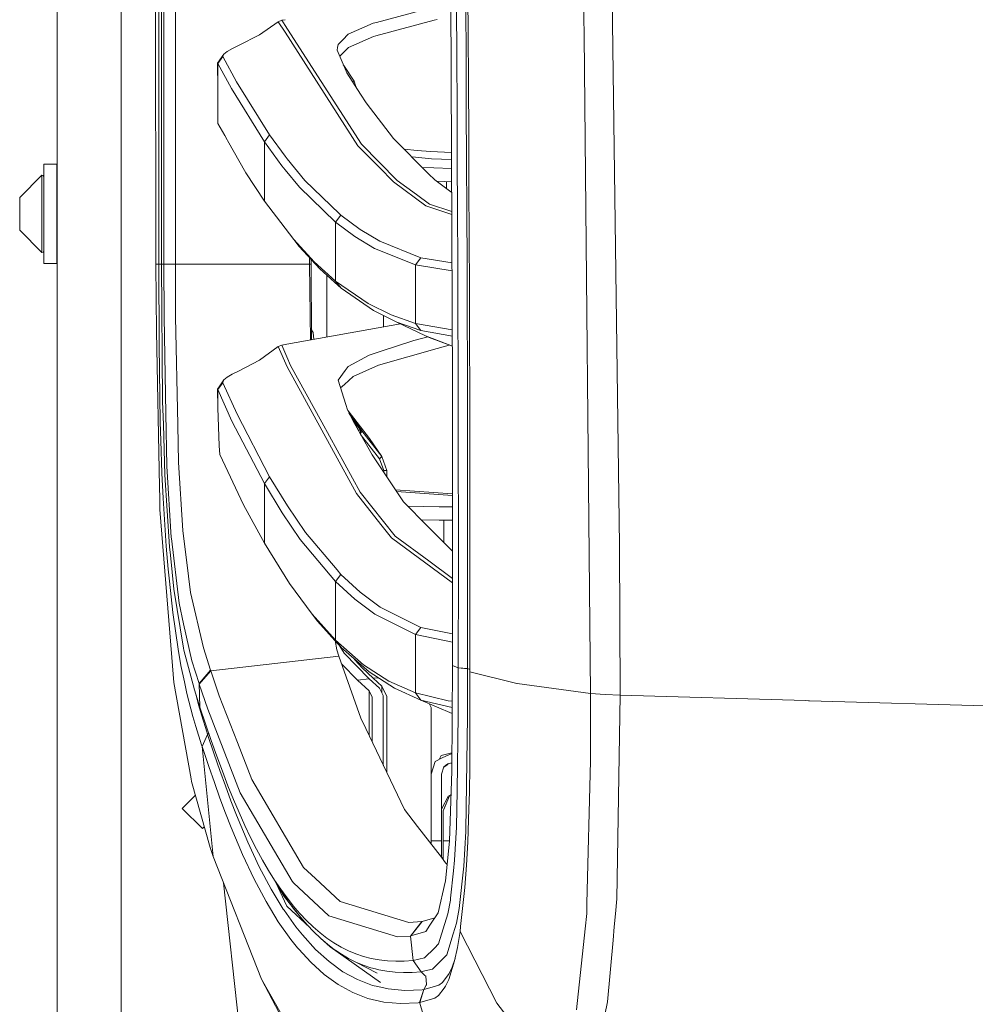
# Model space of a CAD drawing. Units: millimetres. Extents: x 967 to 8470, y -1530 to 1682.
# Drawn here: x 967 to 1226, y -694 to -426 of the extents above; entities that cross this region are included whole.
import ezdxf

# ---------------------------------------------------------------- set-up
doc = ezdxf.new("R2010")
doc.units = ezdxf.units.MM
doc.layers.add('1', color=7, linetype='Continuous', true_color=0xffffff)

msp = doc.modelspace()

# ---------------------------------------------------------------- linework, layer by layer
at = {"layer": '1', "color": 18, "linetype": 'Continuous', "lineweight": 13}
for p, q in [((994.200051, 711.175859), (994.200051, -711.175859)), ((976.749957, -711.175859), (976.749957, 439.200014)), ((1003.013909, -0.000053), (1003.626168, -492.553145)), ((1118.797123, -343.314171), (1119.975626, -430.435479)), ((1129.606307, -568.999112), (1127.006352, -376.805902)), ((1005.797923, -400.002182), (1005.815566, -492.553145)), ((1008.944571, -400.000006), (1008.95568, -457.49953)), ((1004.366457, -405.905932), (1004.382908, -433.899432)), ((1005.161583, -433.898181), (1005.152762, -405.90474)), ((1083.740771, -411.888719), (1084.236443, -525.530815)), ((1088.359654, -415.435463), (1088.451922, -429.420471)), ((1079.409182, -422.584921), (1063.530028, -426.8713)), ((1085.38729, -436.283261), (1085.304797, -422.299445)), ((1087.900698, -436.396986), (1087.816298, -422.404766)), ((1036.882937, -426.65723), (1031.760275, -430.20153)), ((1037.804902, -426.276445), (1036.882937, -426.65723)), ((1038.721055, -429.517997), (1036.882937, -426.65723)), ((1037.804902, -426.276445), (1038.721827, -426.117199)), ((1037.804902, -426.276445), (1038.721502, -427.699453)), ((1038.721502, -427.699453), (1042.620718, -433.752924)), ((1055.900872, -430.074126), (1062.702715, -427.094668)), ((1063.530028, -426.8713), (1062.702715, -427.094668)), ((1079.2678, -426.246047), (1063.349783, -430.541277)), ((1080.048859, -426.035255), (1079.2678, -426.246047)), ((1031.760275, -430.20153), (1026.098073, -433.123857)), ((1058.538973, -460.361749), (1038.721055, -429.517998)), ((1055.900872, -430.074126), (1054.458201, -431.560576)), ((1055.95094, -433.665574), (1062.713683, -430.712968)), ((1062.713683, -430.712968), (1063.349783, -430.541277)), ((1088.451922, -429.420471), (1088.539183, -443.403751)), ((1121.726096, -609.253466), (1119.975626, -430.435479)), ((1026.098073, -433.123857), (1024.391472, -433.942556)), ((1053.002894, -433.700502), (1053.161204, -432.896942)), ((1054.458201, -431.560576), (1053.161204, -432.896942)), ((1004.382908, -433.899432), (1004.39173, -447.896183)), ((1005.161583, -433.898181), (1005.166113, -447.894871)), ((1022.066653, -435.490012), (1020.392001, -437.89497)), ((1021.820843, -436.151683), (1020.435393, -437.99901)), ((1022.066653, -435.490012), (1021.789134, -436.047941)), ((1021.820843, -436.151683), (1021.789134, -436.047941)), ((1025.526583, -442.978173), (1021.820843, -436.151683)), ((1022.984087, -434.756458), (1022.066653, -435.490012)), ((1024.391472, -433.942556), (1022.984087, -434.756458)), ((1042.620718, -433.752924), (1059.497654, -459.953785)), ((1053.002894, -433.700502), (1052.865088, -434.399992)), ((1052.865088, -434.399992), (1055.026114, -439.477891)), ((1053.576504, -436.071651), (1054.396212, -435.240984)), ((1055.95094, -433.665574), (1054.396212, -435.240984)), ((1020.435393, -437.99901), (1020.392001, -437.89497)), ((1020.392001, -437.89497), (1020.435393, -444.700837)), ((1024.131358, -444.834918), (1020.435393, -437.99901)), ((1020.435393, -437.99901), (1020.435393, -444.700837)), ((1054.71164, -438.57193), (1054.543614, -438.34413)), ((1054.620591, -438.525007), (1054.71164, -438.57193)), ((1054.716408, -438.58093), (1054.623905, -438.532795)), ((1054.709017, -438.632011), (1054.685325, -438.677117)), ((1054.709017, -438.632011), (1054.716408, -438.58093)), ((1054.716408, -438.58093), (1054.71164, -438.57193)), ((1054.71164, -438.57193), (1057.481349, -442.784041)), ((1085.464776, -450.265229), (1085.38729, -436.283261)), ((1087.979853, -450.387836), (1087.900698, -436.396986)), ((1055.026114, -439.477891), (1055.494368, -440.578014)), ((1055.494368, -440.578014), (1059.259236, -446.348071)), ((1034.511864, -457.450807), (1025.526583, -442.978173)), ((1057.481349, -442.784041), (1057.126523, -443.079463)), ((1057.481349, -442.784041), (1057.931514, -444.313196)), ((1088.539183, -443.403751), (1088.620961, -457.385123)), ((1020.435631, -454.307675), (1020.435393, -444.700837)), ((1033.096611, -459.3274), (1024.131358, -444.834918)), ((1059.259236, -446.348071), (1060.779631, -448.677987)), ((1004.39173, -447.896183), (1004.40079, -461.892933)), ((1005.170643, -461.891562), (1005.166113, -447.894871)), ((1068.203747, -458.409965), (1060.779631, -448.677987)), ((1085.536301, -464.245141), (1085.464776, -450.265229)), ((1088.053286, -464.377135), (1087.979853, -450.387836)), ((1022.311541, -457.616081), (1020.435631, -454.307675)), ((1008.95568, -457.499542), (1008.955951, -458.904403)), ((1022.972673, -458.782071), (1022.31155, -457.616097)), ((1034.511864, -457.450807), (1033.096611, -459.3274)), ((1038.712887, -463.195068), (1034.511864, -457.450807)), ((1088.620961, -457.385123), (1088.696301, -471.364349)), ((1008.955951, -458.904414), (1008.959294, -476.204557)), ((1023.092352, -458.99314), (1022.972679, -458.782081)), ((1028.028786, -467.69917), (1023.092353, -458.993142)), ((1037.839234, -465.833455), (1033.096611, -459.3274)), ((1033.096611, -459.3274), (1033.096611, -475.47248)), ((1059.497654, -459.953785), (1069.200575, -469.802469)), ((1068.203747, -458.409965), (1077.743828, -467.980862)), ((1004.40079, -461.892933), (1004.40985, -475.889683)), ((1005.170643, -461.891562), (1005.175412, -475.888282)), ((1058.538973, -460.361749), (1064.313948, -466.23376)), ((1071.109709, -461.325314), (1074.655831, -461.647242)), ((1074.655831, -461.647242), (1078.284323, -461.976647)), ((1083.960271, -462.213227), (1078.284323, -461.976647)), ((973.200142, -465.40001), (976.700127, -465.40001)), ((973.200142, -478.899986), (973.200142, -465.40001)), ((976.700127, -478.899986), (976.700127, -465.40001)), ((1039.263546, -463.948011), (1038.712889, -463.195071)), ((1044.116795, -469.788969), (1039.263546, -463.948011)), ((1078.549922, -463.920027), (1073.216654, -463.439064)), ((1078.549922, -463.920027), (1083.968677, -464.140492)), ((1085.601389, -478.222787), (1085.536301, -464.245141)), ((1088.120043, -478.364676), (1088.053286, -464.377135)), ((1033.096611, -475.47248), (1028.028786, -467.69917)), ((1038.711964, -466.887011), (1037.839234, -465.833455)), ((1042.684376, -471.682489), (1038.711968, -466.887015)), ((1068.232119, -470.217675), (1064.313948, -466.23376)), ((1079.11545, -466.422349), (1076.100582, -466.332307)), ((1077.743828, -467.980862), (1079.388916, -469.631255)), ((1083.979264, -466.567613), (1079.11545, -466.422349)), ((972.575486, -468.415409), (966.600001, -474.429995)), ((972.575486, -468.415409), (973.006308, -468.504429)), ((972.575486, -478.899986), (972.575486, -468.415409)), ((973.200142, -468.899608), (973.006308, -468.504429)), ((1053.532898, -478.904158), (1044.116795, -469.788969)), ((1077.018797, -476.704925), (1068.232119, -470.217675)), ((1069.200575, -469.802469), (1074.408352, -473.642349)), ((1079.388916, -469.631255), (1083.437026, -472.671688)), ((1079.933678, -470.040411), (1083.994874, -470.146612)), ((1082.559569, -472.012652), (1082.559575, -470.109078)), ((976.749957, -473.078691), (976.700127, -473.077365)), ((1052.45167, -481.163085), (1042.684376, -471.682489)), ((1074.408352, -473.642349), (1077.993453, -476.285726)), ((1084.007757, -473.100382), (1083.437026, -472.671688)), ((1088.696301, -471.364349), (1088.764489, -485.341221)), ((966.600001, -478.899986), (966.600001, -474.429995)), ((1004.40985, -475.889683), (1004.421294, -492.553145)), ((1005.175412, -475.888282), (1005.181134, -492.553145)), ((1008.959294, -476.204571), (1008.959565, -477.610423)), ((1033.096611, -475.47248), (1038.707988, -482.803246)), ((1077.993453, -476.285726), (1084.030413, -478.29449)), ((966.600001, -483.370006), (966.600001, -478.899986)), ((972.575486, -489.384592), (972.575486, -478.899986)), ((973.200142, -492.399991), (973.200142, -478.899986)), ((976.700127, -478.899986), (976.700127, -492.399991)), ((1008.959565, -477.610425), (1008.962452, -492.552936)), ((1053.896487, -479.256243), (1053.532898, -478.904158)), ((1077.018797, -476.704925), (1084.033664, -479.039986)), ((1085.601389, -478.222787), (1085.659325, -492.197931)), ((1088.179648, -492.350191), (1088.120043, -478.364676)), ((1052.451432, -497.14449), (1052.45167, -481.163085)), ((1052.45167, -481.163085), (1053.896487, -479.256243)), ((1057.640374, -485.037386), (1052.45167, -481.163085)), ((1059.090197, -483.124912), (1053.896487, -479.256243)), ((972.575486, -489.384592), (966.600001, -483.370006)), ((1038.707995, -482.803256), (1041.058123, -485.873491)), ((1064.460099, -486.353695), (1059.090197, -483.124912)), ((976.749957, -484.72131), (976.700127, -484.722636)), ((1041.058123, -485.873491), (1042.545617, -487.798572)), ((1041.058123, -485.873491), (1046.66549, -491.928428)), ((1057.640374, -485.037386), (1063.005984, -488.271147)), ((1075.630724, -490.83671), (1064.460099, -486.353695)), ((1088.764489, -485.341221), (1088.82457, -499.315441)), ((972.575486, -489.384592), (973.006308, -489.295572)), ((973.200142, -488.900393), (973.006308, -489.295572)), ((1042.545617, -487.798572), (1048.149884, -493.856728)), ((1074.171364, -492.76191), (1063.005984, -488.271147)), ((973.200142, -492.399991), (976.700127, -492.399991)), ((1045.395672, -492.550313), (1045.395557, -490.879329)), ((1045.822203, -492.55234), (1045.82212, -491.340439)), ((1052.451432, -497.14449), (1046.66549, -491.928428)), ((1074.171364, -492.76191), (1075.630724, -490.83671)), ((1084.091204, -492.232077), (1075.630724, -490.83671)), ((1085.709155, -506.170273), (1085.659325, -492.197931)), ((1088.230908, -506.33347), (1088.179648, -492.350191)), ((1004.421294, -492.553145), (1003.626168, -492.553145)), ((1003.626168, -492.553145), (1003.652394, -501.989126)), ((1005.181134, -492.552991), (1004.421294, -492.553145)), ((1004.421294, -492.553145), (1004.489481, -514.58025)), ((1005.815566, -492.553145), (1005.181134, -492.553145)), ((1005.181134, -492.553145), (1005.444825, -529.872)), ((1008.962452, -492.552936), (1005.815566, -492.553145)), ((1005.815566, -492.553145), (1005.833447, -506.964147)), ((1045.395672, -492.550313), (1008.962452, -492.552936)), ((1008.962452, -492.552936), (1008.965623, -495.096177)), ((1008.965623, -495.096184), (1008.967374, -496.500811)), ((1045.617271, -513.193016), (1045.395672, -492.550313)), ((1045.822203, -492.55234), (1045.395672, -492.550313)), ((1045.939089, -513.135312), (1045.822203, -492.55234)), ((1048.149884, -493.856728), (1053.192198, -498.407036)), ((1074.171364, -508.656263), (1074.171364, -492.76191)), ((1074.171364, -492.76191), (1084.100678, -494.404256)), ((1008.967374, -496.500818), (1008.980334, -506.896079)), ((1050.035298, -512.400841), (1050.035298, -495.558172)), ((1052.451432, -497.14449), (1053.932726, -499.075353)), ((1052.451432, -497.14449), (1061.317503, -503.269851)), ((1053.932726, -499.075353), (1053.192198, -498.407036)), ((1062.794745, -505.203426), (1053.932726, -499.075353)), ((1088.82457, -499.315441), (1088.876069, -513.286769)), ((1003.652394, -501.989126), (1003.81428, -510.891676)), ((1061.317503, -503.269851), (1067.599356, -506.375253)), ((1062.794745, -505.203426), (1069.073975, -508.309841)), ((1005.833447, -506.964147), (1006.33198, -533.153594)), ((1009.540141, -536.231816), (1008.980334, -506.896079)), ((1065.486491, -509.630363), (1065.486491, -506.535067)), ((1074.171364, -508.656263), (1067.599356, -506.375253)), ((1076.893628, -512.066007), (1069.073975, -508.309841)), ((1075.643361, -510.591149), (1069.073975, -508.309841)), ((1085.749924, -520.139515), (1085.709155, -506.170273)), ((1088.273346, -520.314217), (1088.230908, -506.33347)), ((1003.81428, -510.891676), (1004.581749, -553.067029)), ((1070.100676, -508.803016), (1039.160333, -514.350778)), ((1045.923855, -510.452677), (1046.396315, -511.128902)), ((1046.396315, -511.128902), (1046.493125, -513.03597)), ((1084.17067, -510.451174), (1074.171364, -508.656263)), ((1074.171364, -508.656263), (1075.643361, -510.591149)), ((1084.177962, -512.123045), (1075.643361, -510.591149)), ((1064.555466, -516.33513), (1073.671401, -513.35305)), ((1073.671401, -513.35305), (1077.551518, -512.337132)), ((1077.879727, -512.472391), (1076.893628, -512.066007)), ((1076.893628, -512.066007), (1084.189931, -514.867166)), ((1084.190064, -514.897448), (1077.879727, -512.472391)), ((1088.876069, -513.286769), (1088.917792, -527.254939)), ((1004.558623, -521.582723), (1004.489481, -514.58025)), ((1036.870539, -514.989853), (1031.752408, -518.630922)), ((1037.815392, -514.591932), (1036.870539, -514.989853)), ((1039.275214, -520.444678), (1036.870539, -514.989853)), ((1039.1603, -514.350784), (1037.815392, -514.591932)), ((1037.815392, -514.591932), (1039.225026, -517.783233)), ((1064.555466, -516.33513), (1061.61505, -517.297029)), ((1080.071509, -515.464187), (1064.157069, -520.005822)), ((1083.281322, -514.548219), (1080.071509, -515.464187)), ((1031.752408, -518.630922), (1026.060641, -521.614015)), ((1039.225067, -517.783327), (1040.238678, -520.078063)), ((1061.61505, -517.297029), (1055.876315, -520.34241)), ((1004.812062, -535.553038), (1004.558623, -521.582723)), ((1026.060641, -521.614015), (1024.377406, -522.436082)), ((1039.290249, -520.478785), (1039.27526, -520.444783)), ((1058.155358, -554.924786), (1039.290249, -520.478785)), ((1040.238678, -520.078063), (1048.720419, -535.541594)), ((1053.174555, -524.076581), (1055.047095, -521.488607)), ((1055.876315, -520.34241), (1055.047095, -521.488607)), ((1057.259142, -523.092091), (1064.09508, -520.023465)), ((1064.157069, -520.005822), (1064.09508, -520.023465)), ((1085.781395, -534.105361), (1085.749924, -520.139515)), ((1088.30601, -534.292102), (1088.273346, -520.314217)), ((1022.08358, -524.052501), (1020.792305, -525.911093)), ((1022.08358, -524.052501), (1021.793664, -524.692893)), ((1022.9972, -523.269176), (1022.08358, -524.052501)), ((1022.9972, -523.269176), (1024.377406, -522.436082)), ((1053.174555, -524.076581), (1055.188954, -530.673683)), ((1057.259142, -523.092091), (1054.846346, -525.249302)), ((1020.792305, -525.911093), (1020.363629, -526.538491)), ((1020.40869, -526.663899), (1020.363629, -526.538491)), ((1020.363629, -526.538491), (1020.458758, -531.607509)), ((1021.826565, -524.825633), (1020.40869, -526.663899)), ((1024.296582, -535.205781), (1020.40869, -526.663899)), ((1020.40869, -526.663899), (1020.458758, -531.607509)), ((1021.793664, -524.692893), (1021.826565, -524.825633)), ((1025.720894, -533.357322), (1021.826565, -524.825633)), ((1053.814359, -526.171921), (1054.846346, -525.249302)), ((1084.236443, -525.530815), (1084.221661, -601.58366)), ((1005.444825, -529.872), (1005.640805, -536.105514)), ((1088.917792, -527.254939), (1088.949502, -541.219532)), ((1020.458758, -531.607509), (1020.806134, -541.906118)), ((1055.188954, -530.673683), (1055.644572, -532.16517)), ((1055.644572, -532.16517), (1057.618439, -535.89797)), ((1055.849619, -532.433303), (1055.747044, -532.358956)), ((1055.864155, -532.443225), (1055.747122, -532.359104)), ((1055.848168, -532.432313), (1055.747374, -532.35958)), ((1055.753447, -532.371064), (1055.871546, -532.4561)), ((1055.864155, -532.443225), (1055.871546, -532.4561)), ((1055.867255, -532.446086), (1055.864155, -532.443225)), ((1055.867255, -532.446086), (1055.864759, -532.444278)), ((1055.867255, -532.446086), (1055.864767, -532.444291)), ((1061.678946, -539.913058), (1055.867255, -532.446086)), ((1055.871546, -532.4561), (1057.510197, -534.844697)), ((1006.33198, -533.153594), (1006.603777, -547.43284)), ((1033.096373, -552.213311), (1024.296582, -535.205781)), ((1025.720894, -533.357322), (1034.532607, -550.344527)), ((1056.782067, -534.139514), (1056.070145, -532.969976)), ((1056.575498, -533.925653), (1056.782067, -534.139514)), ((1056.782067, -534.139514), (1057.14184, -534.664571)), ((1056.938469, -534.439266), (1056.782067, -534.139514)), ((1058.670819, -537.688613), (1056.938469, -534.439266)), ((1059.210598, -537.69058), (1057.14184, -534.664571)), ((1059.578955, -537.871361), (1057.510197, -534.844697)), ((1085.802138, -548.067391), (1085.781395, -534.105361)), ((1088.328183, -548.266768), (1088.30601, -534.292102)), ((1004.972994, -540.462494), (1004.812062, -535.553038)), ((1005.640805, -536.105514), (1006.073296, -549.871445)), ((1009.540141, -536.231816), (1009.734929, -546.449721)), ((1048.720419, -535.541594), (1059.123576, -554.507732)), ((1057.618439, -535.89797), (1058.281481, -537.151575)), ((1059.230626, -538.818121), (1058.281481, -537.151575)), ((1058.466892, -537.477126), (1058.670819, -537.688613)), ((1058.670819, -537.688613), (1059.213698, -537.696838)), ((1058.682978, -537.727237), (1058.670819, -537.688613)), ((1058.682978, -537.727237), (1058.710158, -537.894547)), ((1058.710158, -537.894547), (1058.711266, -537.906209)), ((1059.578955, -537.871361), (1059.210598, -537.69058)), ((1059.213698, -537.696838), (1059.210598, -537.69058)), ((1059.213698, -537.696838), (1059.583008, -537.881017)), ((1059.233487, -537.77349), (1059.213698, -537.696838)), ((1059.233487, -537.77349), (1059.231102, -537.989199)), ((1059.57371, -537.943125), (1059.583008, -537.881017)), ((1065.032065, -544.824243), (1059.578955, -537.871361)), ((1059.583008, -537.881017), (1059.578955, -537.871361)), ((1005.265057, -549.364746), (1004.972994, -540.462494)), ((1059.187472, -538.304389), (1059.119264, -538.622587)), ((1059.13018, -538.641754), (1059.32647, -538.373649)), ((1059.187472, -538.304389), (1059.231102, -537.989199)), ((1062.400877, -544.385195), (1059.230626, -538.818121)), ((1064.417899, -545.439839), (1059.246757, -538.846447)), ((1059.48931, -538.118124), (1059.32647, -538.373649)), ((1059.57371, -537.943125), (1059.48931, -538.118124)), ((1065.032065, -544.824243), (1061.678946, -539.913058)), ((1020.806134, -541.906118), (1020.959198, -544.29239)), ((1088.949502, -541.219532), (1088.960946, -548.200369)), ((1027.463257, -557.971001), (1020.959198, -544.29239)), ((1062.400877, -544.385195), (1070.882618, -557.143092)), ((1065.032065, -544.824243), (1064.417899, -545.439839)), ((1065.518439, -548.658252), (1064.417899, -545.439839)), ((1066.333592, -548.658252), (1065.032065, -544.824243)), ((1006.603777, -547.43284), (1007.808268, -566.843092)), ((1009.734929, -546.449721), (1010.923445, -564.955413)), ((1085.811913, -562.025309), (1085.802138, -548.067391)), ((1088.338912, -562.237799), (1088.328183, -548.266768)), ((1088.960946, -548.200369), (1088.975489, -562.158942)), ((1005.5812, -556.133568), (1005.265057, -549.364746)), ((1006.073296, -549.871445), (1007.319987, -569.408536)), ((1034.532607, -550.344527), (1033.096373, -552.213311)), ((1034.532607, -550.344527), (1039.3489, -558.29978)), ((1065.518439, -549.074507), (1065.518439, -548.658252)), ((1066.333592, -548.658252), (1065.518439, -548.658252)), ((1066.333592, -550.300627), (1066.333592, -548.658252)), ((1004.581749, -553.067029), (1004.639924, -556.256175)), ((1037.907183, -560.17828), (1033.096373, -552.213311)), ((1033.096373, -552.213311), (1033.096373, -568.411171)), ((1084.230717, -554.99263), (1068.713307, -553.880101)), ((1004.639924, -556.256175), (1004.693568, -559.208572)), ((1006.417572, -569.25869), (1005.5812, -556.133568)), ((1058.155358, -554.924786), (1064.786494, -563.303411)), ((1059.123576, -554.507732), (1068.648875, -566.529751)), ((1084.230629, -555.443375), (1069.016074, -554.33551)), ((1004.693568, -559.208572), (1007.973969, -599.445999)), ((1033.096373, -568.411171), (1027.463257, -557.971001)), ((1039.3489, -558.29978), (1044.27439, -565.48965)), ((1070.882618, -557.143092), (1077.547133, -563.861787)), ((1080.589831, -558.499336), (1072.07906, -558.34926)), ((1080.589831, -558.499336), (1084.230023, -558.56353)), ((1042.827904, -567.37709), (1037.907183, -560.17828)), ((1085.809767, -575.978756), (1085.811913, -562.025309)), ((1067.673981, -566.951752), (1064.786494, -563.303411)), ((1080.589831, -562.123954), (1075.737615, -562.037559)), ((1077.547133, -563.861787), (1084.227684, -570.596701)), ((1084.229318, -562.188766), (1080.589831, -562.123954)), ((1081.825554, -562.14596), (1081.825554, -568.175024)), ((1088.337719, -576.204956), (1088.338912, -562.237799)), ((1088.975489, -562.158942), (1088.977396, -576.113105)), ((1007.808268, -566.843092), (1007.840931, -567.120194)), ((1007.840931, -567.120194), (1009.918272, -584.69677)), ((1012.482464, -577.411592), (1010.923445, -564.955413)), ((1052.451193, -578.80652), (1042.827904, -567.37709)), ((1044.27439, -565.48965), (1052.883446, -575.693667)), ((1084.226021, -579.152856), (1067.673981, -566.951752)), ((1068.648875, -566.529751), (1077.767432, -573.247552)), ((1006.938279, -575.483978), (1006.417572, -569.25869)), ((1007.319987, -569.408536), (1007.551253, -571.648419)), ((1033.096373, -568.411171), (1039.916813, -579.348385)), ((1129.776061, -609.744549), (1129.606307, -568.999112)), ((1007.551253, -571.648419), (1008.511841, -580.950379)), ((1077.767432, -573.247552), (1084.226244, -578.0059)), ((1007.282794, -578.697324), (1006.938279, -575.483978)), ((1013.032973, -581.809521), (1012.482464, -577.411592)), ((1053.90507, -576.904356), (1052.451193, -578.80652)), ((1053.90507, -576.904356), (1052.883446, -575.693667)), ((1059.159338, -581.745446), (1053.90507, -576.904356)), ((1085.768759, -602.254927), (1085.809767, -575.978756)), ((1088.29838, -602.507472), (1088.337719, -576.204956)), ((1088.977396, -576.113105), (1088.965714, -590.062201)), ((1008.198798, -587.241352), (1007.282794, -578.697324)), ((1039.916813, -579.348385), (1046.07302, -587.66681)), ((1057.702601, -583.654284), (1052.451193, -578.80652)), ((1052.451193, -578.80652), (1052.451193, -594.805181)), ((1008.511841, -580.950379), (1011.134684, -596.952379)), ((1013.032973, -581.809521), (1016.515553, -596.856654)), ((1064.597905, -585.799217), (1059.159338, -581.745446)), ((1009.918272, -584.69677), (1011.155188, -590.297103)), ((1063.138783, -587.714016), (1057.702601, -583.654284)), ((1075.63287, -591.31211), (1064.597905, -585.799217)), ((1009.636223, -597.220778), (1008.198798, -587.241352)), ((1052.451193, -594.805181), (1046.07302, -587.66681)), ((1046.07302, -587.66681), (1047.575772, -589.593232)), ((1074.170887, -593.236268), (1063.138783, -587.714016)), ((1011.155188, -590.297103), (1013.381541, -600.379229)), ((1047.575772, -589.593232), (1053.048193, -595.72804)), ((1074.170887, -593.236268), (1075.63287, -591.31211)), ((1084.223319, -593.056199), (1075.63287, -591.31211)), ((1088.941157, -603.345335), (1088.965714, -590.062201)), ((1074.170887, -593.236268), (1084.222886, -595.282759)), ((1074.170887, -593.236268), (1074.170887, -609.125793)), ((1052.294328, -594.882925), (1052.819788, -597.409844)), ((1052.451193, -594.805181), (1053.947031, -596.735597)), ((1052.451193, -594.805181), (1060.060561, -601.479053)), ((1053.947031, -596.735597), (1053.048193, -595.72804)), ((1054.818451, -598.280907), (1053.647061, -596.399343)), ((1061.549485, -603.412867), (1053.947031, -596.735597)), ((1007.973969, -599.445999), (1008.531153, -606.281221)), ((1010.416567, -601.648033), (1009.636223, -597.220778)), ((1011.134684, -596.952379), (1011.220515, -597.474933)), ((1011.220515, -597.474933), (1014.062226, -608.297169)), ((1016.515553, -596.856654), (1018.470585, -602.942765)), ((1053.364336, -599.112332), (1018.530667, -603.122413)), ((1053.364336, -599.112332), (1052.819788, -597.409844)), ((1059.337914, -615.962803), (1053.364336, -599.112332)), ((1054.818451, -598.280907), (1061.589062, -605.25018)), ((1010.416567, -601.648033), (1011.36595, -606.125295)), ((1015.333235, -606.535673), (1013.381541, -600.379229)), ((1058.363974, -605.621457), (1054.14357, -601.31042)), ((1057.655871, -600.159705), (1057.376168, -599.747424)), ((1057.655871, -600.159705), (1059.703171, -602.286696)), ((1060.060561, -601.479053), (1066.93846, -605.922103)), ((1084.220946, -601.635098), (1084.048092, -630.244255)), ((1084.221661, -601.58366), (1084.220946, -601.635098)), ((1084.220946, -601.635098), (1085.768759, -602.254927)), ((1018.470585, -602.942765), (1015.333235, -606.535673)), ((1018.530667, -603.122413), (1015.393555, -606.71562)), ((1018.530667, -603.122413), (1018.470585, -602.942765)), ((1020.845711, -609.888315), (1018.530667, -603.122413)), ((1059.703171, -602.286696), (1062.664092, -605.126441)), ((1061.549485, -603.412867), (1068.421662, -607.857704)), ((1085.746825, -615.183592), (1085.767329, -602.288723)), ((1085.767329, -602.288723), (1085.768759, -602.254927)), ((1085.767329, -602.288723), (1088.297904, -602.542877)), ((1085.768759, -602.254927), (1088.29838, -602.507472)), ((1088.280022, -615.50504), (1088.297904, -602.542877)), ((1088.297904, -602.542877), (1088.29838, -602.507472)), ((1088.297904, -602.542877), (1088.40426, -602.547766)), ((1088.29838, -602.507472), (1088.942253, -602.752507)), ((1088.941395, -603.380322), (1088.93472, -608.313978)), ((1088.941157, -603.346765), (1088.941157, -603.345335)), ((1088.941395, -603.380322), (1088.941157, -603.346765)), ((1088.941395, -603.380322), (1101.74638, -606.518567)), ((1008.531153, -606.281221), (1013.187945, -632.490993)), ((1011.36595, -606.125295), (1012.04139, -609.312117)), ((1015.333235, -606.535673), (1015.567124, -612.994611)), ((1015.333235, -606.535673), (1015.393555, -606.71562)), ((1015.393555, -606.71562), (1017.707884, -613.491058)), ((1058.363974, -605.621457), (1061.589062, -605.25018)), ((1061.566651, -608.564377), (1058.363974, -605.621457)), ((1061.589062, -605.25018), (1064.39954, -607.837617)), ((1062.664092, -605.126441), (1063.966949, -604.976452)), ((1062.664092, -605.126441), (1065.009415, -607.290566)), ((1065.009415, -609.051023), (1065.009415, -607.290566)), ((1065.009415, -607.290566), (1066.402256, -610.063136)), ((1074.170887, -609.125793), (1066.93846, -605.922103)), ((1101.767838, -606.523812), (1101.74638, -606.518567)), ((1101.769269, -606.52405), (1101.767838, -606.523812)), ((1101.769269, -606.52405), (1121.726096, -609.253466)), ((1013.674796, -615.561247), (1012.04139, -609.312117)), ((1014.062226, -608.297169), (1015.549719, -612.941802)), ((1014.424216, -609.427468), (1015.195668, -612.391591)), ((1020.845711, -609.888315), (1025.784075, -622.599006)), ((1061.566651, -620.650271), (1061.566651, -608.564377)), ((1061.566651, -608.564377), (1062.402308, -610.223711)), ((1065.402329, -609.832764), (1064.39954, -607.837617)), ((1065.402329, -609.832764), (1065.402329, -628.717356)), ((1066.402256, -610.063136), (1066.402256, -630.820375)), ((1075.649083, -611.062109), (1068.421662, -607.857704)), ((1074.170887, -609.125793), (1083.068669, -611.238122)), ((1074.170887, -609.125793), (1075.649083, -611.062109)), ((1088.93472, -608.313978), (1088.933766, -615.296662)), ((1121.705592, -627.576709), (1121.726096, -609.253466)), ((1121.726096, -609.253466), (1125.748217, -609.498858)), ((1125.748217, -609.498858), (1129.776061, -609.744549)), ((1128.893435, -665.071309), (1129.776061, -609.744549)), ((1129.776061, -609.744549), (1180.259049, -611.199796)), ((1015.97935, -615.061343), (1015.195668, -612.391591)), ((1062.402308, -610.223711), (1062.402308, -622.4078)), ((1084.15179, -613.081095), (1075.649083, -611.062109)), ((1084.141731, -614.746018), (1075.649083, -611.062109)), ((1077.870181, -612.025569), (1078.40234, -613.035142)), ((1084.162322, -611.338048), (1083.068669, -611.238122)), ((1181.013644, -611.221552), (1180.259049, -611.199796)), ((1181.013644, -611.221552), (1181.261599, -611.228704)), ((1181.261599, -611.228704), (1234.82734, -612.772584)), ((1015.567124, -612.994611), (1015.549719, -612.941802)), ((1015.567124, -612.994611), (1018.660843, -622.081816)), ((1015.97935, -615.061343), (1017.515242, -619.927227)), ((1017.707884, -613.491058), (1026.552498, -636.309683)), ((1078.40234, -613.035142), (1078.40234, -618.412793)), ((1085.448563, -635.655224), (1085.746825, -615.183592)), ((1087.817729, -646.415949), (1088.280022, -615.50504)), ((1088.933766, -615.296662), (1088.88942, -629.209936)), ((1014.472306, -618.275523), (1013.674796, -615.561247)), ((1059.337914, -615.962803), (1060.663283, -618.750334)), ((1016.020834, -623.188138), (1014.472306, -618.275523)), ((1017.65877, -620.367467), (1016.164839, -623.629987)), ((1017.675459, -620.419085), (1016.182005, -623.682439)), ((1017.515242, -619.927227), (1017.65877, -620.367467)), ((1017.65877, -620.367467), (1017.675459, -620.419025)), ((1017.967772, -620.046053), (1017.675459, -620.419085)), ((1017.675459, -620.419085), (1017.675459, -620.419025)), ((1019.468129, -625.784636), (1017.675459, -620.419085)), ((1060.663283, -618.750334), (1071.145594, -640.796423)), ((1078.40234, -618.412793), (1078.40234, -636.381865)), ((1016.164839, -623.629987), (1016.020834, -623.188138)), ((1018.660843, -622.081816), (1020.180285, -626.330018)), ((1025.784075, -622.599006), (1029.690325, -632.653117)), ((1016.164839, -623.629987), (1016.181767, -623.681724)), ((1016.164839, -623.629987), (1019.14984, -653.562725)), ((1016.181767, -623.681724), (1016.182005, -623.682439)), ((1016.182005, -623.682439), (1017.980158, -629.066825)), ((1019.468129, -625.784636), (1020.988524, -630.167365)), ((1080.564827, -627.215898), (1081.134617, -626.164436)), ((1081.134617, -626.164436), (1084.077369, -625.398575)), ((1081.455052, -626.794457), (1084.076433, -625.553591)), ((1021.694481, -630.41532), (1020.180285, -626.330018)), ((1079.518378, -627.711296), (1078.40234, -631.196439)), ((1081.455052, -626.794457), (1079.518378, -627.711296)), ((1082.747519, -628.626347), (1081.862727, -629.312685)), ((1082.691491, -628.554225), (1081.902802, -629.198372)), ((1082.943499, -628.348291), (1082.691491, -628.554225)), ((1083.162064, -628.304904), (1082.747519, -628.626347)), ((1084.060888, -628.126479), (1082.943499, -628.348291)), ((1084.06068, -628.160842), (1083.849049, -628.168531)), ((1120.773852, -666.374564), (1121.705592, -627.576709)), ((1019.507468, -633.465707), (1017.980158, -629.066825)), ((1020.988524, -630.167365), (1022.505105, -634.387434)), ((1023.207724, -634.338677), (1021.694481, -630.41532)), ((1078.40234, -631.196439), (1078.40234, -639.881432)), ((1081.202328, -631.196439), (1081.902802, -629.198372)), ((1081.202328, -631.196439), (1081.202328, -649.291456)), ((1083.949387, -633.05825), (1084.048092, -630.244255)), ((1088.88942, -629.209936), (1088.804066, -636.091769)), ((1013.187945, -632.490993), (1013.310015, -633.177817)), ((1013.310015, -633.177817), (1018.355906, -651.14969)), ((1021.032393, -637.701809), (1019.507468, -633.465707)), ((1029.690325, -632.653117), (1043.767512, -656.556726)), ((1083.377659, -649.338484), (1083.949387, -633.05825)), ((1014.353966, -636.896041), (1010.750115, -640.500009)), ((1024.019539, -638.445973), (1022.505105, -634.387434)), ((1023.207724, -634.338677), (1024.724782, -638.100922)), ((1040.638506, -660.32213), (1026.552498, -636.309683)), ((1083.822241, -636.678801), (1083.39721, -637.103856)), ((1085.303605, -645.605266), (1085.448563, -635.655224)), ((1088.670313, -640.59037), (1088.804066, -636.091769)), ((1022.555888, -641.776264), (1021.032393, -637.701809)), ((1025.534928, -642.344117), (1024.019539, -638.445973)), ((1024.724782, -638.100922), (1027.794182, -645.146191)), ((1081.202328, -640.691944), (1083.153069, -637.066364)), ((1083.39721, -637.103856), (1081.698239, -641.205072)), ((1083.39721, -637.103856), (1082.054198, -640.345693)), ((1083.210734, -637.55398), (1082.887346, -637.560227)), ((1010.750115, -640.500009), (1016.249955, -646.000028)), ((1024.08129, -645.690143), (1022.555888, -641.776264)), ((1074.73284, -645.430148), (1071.145594, -640.796423)), ((1078.40234, -650.1699), (1078.40234, -639.881432)), ((1082.054198, -640.345693), (1081.698239, -641.204536)), ((1081.698239, -641.205072), (1081.698239, -641.204536)), ((1081.698239, -641.205072), (1081.698239, -649.291456)), ((1088.403761, -649.546623), (1088.670313, -640.59037)), ((1025.534928, -642.344117), (1028.590024, -649.66315)), ((1016.765352, -645.484636), (1016.249955, -646.000028)), ((1027.157843, -653.039694), (1024.08129, -645.690143)), ((1027.794182, -645.146191), (1029.356301, -648.430169)), ((1074.73284, -645.430148), (1081.201617, -653.785617)), ((1084.798634, -654.612064), (1085.303605, -645.605266)), ((1087.266028, -656.232595), (1087.81296, -646.738052)), ((1087.81296, -646.738052), (1087.817729, -646.415949)), ((1028.590024, -649.66315), (1031.710684, -656.349957)), ((1029.356301, -648.430169), (1030.942023, -651.556134)), ((1078.40234, -649.291456), (1081.202328, -649.291456)), ((1081.202328, -653.786536), (1081.202328, -649.291456)), ((1081.698239, -649.291456), (1081.698239, -654.427085)), ((1081.698239, -649.291456), (1083.379311, -649.291456)), ((1082.277358, -660.28285), (1083.377659, -649.338484)), ((1088.403761, -649.546623), (1088.056862, -655.950665)), ((1019.14984, -653.562725), (1018.355906, -651.14969)), ((1032.553017, -654.524922), (1030.942023, -651.556134)), ((1019.14984, -653.562725), (1032.335818, -686.91951)), ((1030.302107, -659.754813), (1027.157843, -653.039694)), ((1032.553017, -654.524922), (1034.190476, -657.337368)), ((1081.201681, -653.7857), (1082.352698, -655.272424)), ((1081.698239, -653.939664), (1081.32088, -653.939664)), ((1082.731851, -655.762138), (1082.352698, -655.272424)), ((1084.49819, -657.425687), (1084.798634, -654.612064)), ((1031.710684, -656.349957), (1034.925759, -662.411392)), ((1034.190476, -657.337368), (1035.854638, -659.994364)), ((1043.767512, -656.556726), (1046.976626, -659.560919)), ((1083.701193, -664.889455), (1084.498143, -657.426125)), ((1086.026251, -667.732775), (1087.266028, -656.232595)), ((1088.056862, -655.950665), (1087.604582, -662.028313)), ((1026.456177, -701.948106), (1021.995663, -660.761851)), ((1033.541024, -665.841937), (1030.302107, -659.754813)), ((1035.854638, -659.994364), (1037.809432, -663.07795)), ((1035.854638, -659.994364), (1037.545502, -662.496746)), ((1036.021427, -660.257465), (1038.452923, -664.476633)), ((1039.243042, -667.038739), (1036.220021, -660.602068)), ((1040.638506, -660.32213), (1041.052163, -660.711288)), ((1050.570786, -669.667602), (1041.052163, -660.711288)), ((1046.976626, -659.560919), (1053.691924, -665.846884)), ((1082.246602, -660.588503), (1080.308259, -668.907166)), ((1082.246602, -660.588503), (1082.277358, -660.28285)), ((1034.925759, -662.411392), (1038.245499, -667.854726)), ((1037.545502, -662.496746), (1039.262116, -664.845347)), ((1037.809432, -663.07795), (1038.005412, -663.367033)), ((1038.005412, -663.367033), (1039.508879, -665.583611)), ((1087.604582, -662.028313), (1086.414397, -672.619522)), ((1036.884129, -671.308041), (1033.541024, -665.841937)), ((1042.984068, -670.133531), (1038.452923, -664.476633)), ((1039.262116, -664.845347), (1041.003764, -667.041421)), ((1039.508879, -665.583611), (1041.234076, -667.935073)), ((1053.691924, -665.846884), (1072.381318, -671.470881)), ((1082.99619, -669.165313), (1083.644927, -665.41785)), ((1083.644927, -665.41785), (1083.701193, -664.889455)), ((1120.773852, -666.374564), (1120.731175, -668.158293)), ((1128.893435, -665.071309), (1128.525794, -669.137001)), ((1038.245499, -667.854726), (1038.441241, -668.130934)), ((1038.441241, -668.130934), (1041.668236, -672.687113)), ((1039.243042, -667.038739), (1045.412782, -672.868828)), ((1041.485369, -667.598784), (1041.003764, -667.041421)), ((1041.234076, -667.935073), (1042.984068, -670.133531)), ((1041.485369, -667.598784), (1042.769969, -669.085145)), ((1078.074753, -672.268629), (1080.308259, -668.907166)), ((1085.340321, -671.716392), (1086.026251, -667.732775)), ((1120.263398, -673.212528), (1120.710194, -669.027567)), ((1120.710194, -669.027567), (1120.731175, -668.158293)), ((1040.328801, -676.160038), (1036.884129, -671.308041)), ((1044.560254, -670.977414), (1042.769969, -669.085145)), ((1042.984068, -670.133531), (1044.758141, -672.179341)), ((1044.560254, -670.977414), (1046.375811, -672.718823)), ((1050.570786, -669.667602), (1069.284022, -675.372481)), ((1072.381318, -671.470881), (1075.906813, -671.263993)), ((1075.906813, -671.263993), (1072.815478, -675.1858)), ((1076.013148, -671.252787), (1072.921813, -675.175428)), ((1076.013148, -671.252787), (1075.906813, -671.263993)), ((1079.430751, -670.227829), (1076.013148, -671.252787)), ((1080.398381, -677.341223), (1082.99619, -669.165313)), ((1084.447682, -674.562335), (1085.340321, -671.716392)), ((1128.201544, -672.725022), (1128.525794, -669.137001)), ((1043.416083, -674.876153), (1041.668236, -672.687113)), ((1044.758141, -672.179341), (1046.556532, -674.073458)), ((1046.375811, -672.718823), (1048.218071, -674.310029)), ((1046.556532, -674.073458), (1048.379719, -675.816476)), ((1048.218071, -674.310029), (1050.089419, -675.751626)), ((1072.921813, -675.175428), (1076.957762, -673.949718)), ((1076.957762, -673.949718), (1078.074753, -672.268629)), ((1086.26467, -673.950791), (1085.553229, -678.278804)), ((1086.414397, -672.619522), (1086.26467, -673.950791)), ((1086.26467, -673.950791), (1096.299946, -693.428278)), ((1120.263398, -673.212528), (1117.909968, -695.253909)), ((1128.201544, -672.725022), (1127.877772, -676.304817)), ((1042.087376, -678.35778), (1040.328801, -676.160038)), ((1046.989739, -678.811371), (1043.416083, -674.876153)), ((1048.379719, -675.816476), (1050.229609, -677.408934)), ((1048.379719, -675.816476), (1050.965607, -678.115964)), ((1050.089419, -675.751626), (1051.99343, -677.044034)), ((1051.99343, -677.044034), (1053.933918, -678.187728)), ((1072.815478, -675.1858), (1069.284022, -675.372481)), ((1072.921813, -675.175428), (1072.815478, -675.1858)), ((1072.815478, -675.1858), (1073.558867, -681.837618)), ((1082.648575, -680.297494), (1084.447682, -674.562335)), ((1127.877772, -676.304817), (1126.359761, -693.092644)), ((1042.491019, -678.801298), (1042.087376, -678.35778)), ((1045.681775, -682.308555), (1042.491019, -678.801298)), ((1050.660431, -682.147086), (1046.989739, -678.811371)), ((1050.229609, -677.408934), (1052.108824, -678.851485)), ((1064.637005, -687.84976), (1050.965607, -678.115964)), ((1054.019988, -680.144489), (1050.965607, -678.115964)), ((1052.108824, -678.851485), (1054.019988, -680.144489)), ((1053.933918, -678.187728), (1055.914223, -679.183006)), ((1055.914223, -679.183006), (1057.938635, -680.030286)), ((1076.653063, -681.1409), (1079.301894, -678.453624)), ((1079.301894, -678.453624), (1080.398381, -677.341223)), ((1085.553229, -678.278804), (1084.777415, -681.948125)), ((1049.372256, -685.658157), (1045.681775, -682.308555)), ((1054.441035, -684.88574), (1050.660431, -682.147086)), ((1054.019988, -680.144489), (1055.967629, -681.288362)), ((1055.967629, -681.288362), (1057.955563, -682.283282)), ((1060.010254, -680.729806), (1057.938635, -680.030286)), ((1057.955563, -682.283282), (1059.987605, -683.129728)), ((1057.955563, -682.283282), (1063.7694, -685.304701)), ((1060.010254, -680.729806), (1062.13218, -681.282043)), ((1062.13218, -681.282043), (1064.305365, -681.687295)), ((1064.305365, -681.687295), (1066.530526, -681.945741)), ((1066.530526, -681.945741), (1068.805993, -682.057679)), ((1071.130574, -682.023287), (1068.805993, -682.057679)), ((1071.130574, -682.023287), (1073.558867, -681.837618)), ((1073.558867, -681.837618), (1076.653063, -681.1409)), ((1073.558867, -681.837618), (1075.687468, -684.905648)), ((1078.82005, -684.197187), (1082.044414, -680.912885)), ((1082.044635, -680.912661), (1082.648575, -680.297494)), ((1083.194077, -687.023401), (1084.777415, -681.948125)), ((1084.173739, -683.632255), (1084.906152, -681.339244)), ((1058.364451, -687.035084), (1054.441035, -684.88574)), ((1059.987605, -683.129728), (1062.067807, -683.827817)), ((1062.067807, -683.827817), (1063.272774, -684.138894)), ((1063.272774, -684.138894), (1064.198315, -684.377849)), ((1064.198315, -684.377849), (1066.381514, -684.779942)), ((1066.381514, -684.779942), (1068.617404, -685.034275)), ((1068.617404, -685.034275), (1070.905268, -685.140848)), ((1070.905268, -685.140848), (1073.243678, -685.0999)), ((1075.687468, -684.905648), (1073.243678, -685.0999)), ((1076.735079, -684.66872), (1075.687468, -684.905648)), ((1075.687468, -684.905648), (1076.644957, -685.850024)), ((1078.82005, -684.197187), (1076.735079, -684.66872)), ((1083.325446, -685.379803), (1084.173739, -683.632255)), ((1032.335818, -686.91951), (1043.504536, -706.535757)), ((1032.335818, -686.91951), (1045.214236, -711.578906)), ((1053.173125, -688.408852), (1049.372256, -685.658157)), ((1058.364451, -687.035084), (1062.463343, -688.597441)), ((1076.690972, -685.895383), (1076.644957, -685.850024)), ((1076.943934, -686.14471), (1076.690972, -685.895383)), ((1077.201664, -688.384473), (1076.943934, -686.14471)), ((1081.480801, -687.786639), (1080.496609, -688.539684)), ((1083.325446, -685.379803), (1081.480801, -687.786639)), ((1083.194077, -687.023401), (1082.326472, -688.844264)), ((1057.117522, -690.568566), (1053.173125, -688.408852)), ((1062.463343, -688.597441), (1063.90506, -688.924849)), ((1066.764414, -689.574122), (1063.90506, -688.924849)), ((1066.764414, -689.574122), (1071.279347, -689.965606)), ((1071.279347, -689.965606), (1076.005757, -689.772427)), ((1076.419175, -689.728856), (1075.296462, -693.298161)), ((1076.422989, -689.728856), (1075.300045, -693.298616)), ((1076.005757, -689.772427), (1076.419175, -689.728856)), ((1077.102721, -688.554347), (1076.419175, -689.728856)), ((1076.419175, -689.728856), (1076.422989, -689.728856)), ((1076.422989, -689.728856), (1077.466786, -689.424157)), ((1077.102721, -688.554347), (1077.139437, -688.491464)), ((1077.201664, -688.384473), (1077.139437, -688.491464)), ((1077.466786, -689.424157), (1080.496609, -688.539684)), ((1080.440819, -691.330194), (1081.918776, -689.381659)), ((1081.918776, -689.381659), (1082.326472, -688.844264)), ((1061.239064, -692.140281), (1057.117522, -690.568566)), ((1065.566599, -693.125606), (1061.239064, -692.140281)), ((1070.11348, -693.525255), (1065.566599, -693.125606)), ((1075.300048, -693.298635), (1079.435408, -692.100644)), ((1080.440819, -691.330194), (1079.435408, -692.100644)), ((1122.813046, -710.050762), (1126.359761, -693.092644)), ((1074.879229, -693.340957), (1070.11348, -693.525255)), ((1074.879229, -693.340957), (1075.296462, -693.298161)), ((1075.296462, -693.298161), (1075.300038, -693.298578)), ((1075.300038, -693.298578), (1075.300038, -693.298638)), ((1075.300038, -693.298638), (1075.333416, -693.483174)), ((1075.333416, -693.483174), (1080.096426, -709.801782)), ((1103.476771, -702.726045), (1096.299946, -693.428278))]:
    msp.add_line(p, q, dxfattribs=at)

doc.saveas('drawing.dxf')
